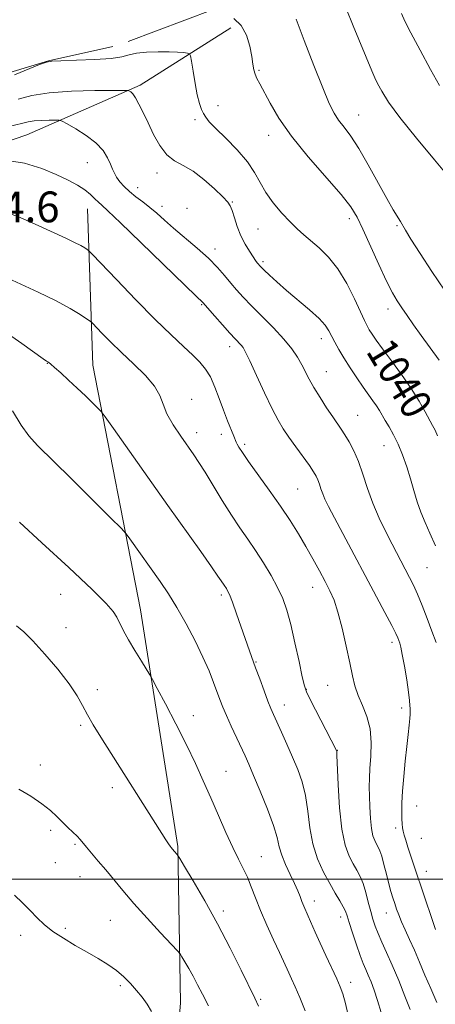
# Model space of a CAD drawing. Extents: x 2149800 to 2152700, y 349800 to 352700.
# Drawn here: x 2150323 to 2150431, y 350468 to 350723 of the extents above; entities that cross this region are included whole.
import ezdxf

# ---------------------------------------------------------------- set-up
doc = ezdxf.new("R2010")
doc.units = 0
doc.header["$MEASUREMENT"] = 0
for name, color, linetype, lineweight in [('32000', 7, 'Continuous', 0), ('DTM HARD BREAKLINE', 7, 'Continuous', 0), ('DTM SPOT ELEVATION', 2, 'Continuous', 13), ('INDEX CONTOUR', 41, 'Continuous', 13), ('INDEX CONTOUR LABEL', 244, 'Continuous', 0), ('INTERMEDIATE CONTOUR', 44, 'Continuous', 0), ('SPOT ELEVATION', 7, 'Continuous', 0)]:
    doc.layers.add(name, color=color, linetype=linetype, lineweight=lineweight)
doc.styles.add('Style-ITALICS', font='ITALICS.shx')

msp = doc.modelspace()

# ---------------------------------------------------------------- linework, layer by layer
at = {"layer": '32000', "flags": 128}
msp.add_lwpolyline([(2150000, 350500), (2152500, 350500)], dxfattribs=at)
at = {"layer": 'DTM HARD BREAKLINE'}
for points in [[(2150479.07, 350918.25, 1067.06), (2150463.2, 350882.5, 1063.2), (2150445.96, 350844.11, 1058.8), (2150426.04, 350805.1, 1054.47), (2150410.23, 350773.35, 1049.54), (2150394.53, 350748.93, 1045.34), (2150372.86, 350725.94, 1042.01), (2150350.74, 350717.61, 1040.54)], [(2150120.38, 350731.77, 1042.21), (2150151.44, 350713.97, 1041.08), (2150181.23, 350701.53, 1041.48), (2150213.77, 350693.7, 1041.61), (2150263.14, 350697.62, 1041.48), (2150315.28, 350708.15, 1040.48), (2150330.01, 350712.59, 1040.01), (2150346.73, 350716.34, 1040.81)], [(2150232.12, 350673.43, 1030.95), (2150259.5, 350677.01, 1031.42), (2150296.25, 350683.79, 1033.81), (2150324.39, 350693.35, 1035.01), (2150353.9, 350706.23, 1038.35), (2150377.45, 350721.2, 1041.34)], [(2150325.17, 350213.24, 1006.46), (2150351.94, 350264.81, 1009.45), (2150361.98, 350311.31, 1010.59), (2150361.37, 350359.3, 1012.19), (2150359.44, 350407.31, 1014.05), (2150364.36, 350467.87, 1018.98), (2150363.64, 350508.54, 1022.18), (2150353.91, 350569.99, 1024.71), (2150341.55, 350633.49, 1028.78), (2150340.17, 350674.16, 1033.18)]]:
    msp.add_polyline3d(points, dxfattribs=at)
at = {"layer": 'DTM SPOT ELEVATION'}
for p in [(2150384.73, 350710.08, 1042.19), (2150374.07, 350700.92, 1040.59), (2150368.14, 350697.26, 1039.66), (2150410.67, 350698.55, 1044.83), (2150387.27, 350693.23, 1041.4), (2150340.12, 350686.14, 1035.19), (2150358.2, 350683.41, 1037.48), (2150353.18, 350679.65, 1036.66), (2150359.52, 350674.79, 1036.52), (2150366.06, 350674.27, 1036.49), (2150377.86, 350675.94, 1038.14), (2150408.25, 350671.58, 1041.53), (2150384.48, 350668.9, 1039.07), (2150420.59, 350669.78, 1043.83), (2150373.27, 350663.69, 1036.51), (2150385.77, 350660.39, 1038.3), (2150369.86, 350649.23, 1033.87), (2150418.28, 350648.09, 1041.47), (2150400.93, 350640.4, 1037.43), (2150377.15, 350638.3, 1033.46), (2150329.7, 350633.98, 1027.94), (2150402.23, 350631.87, 1036.82), (2150367.21, 350624.63, 1030.53), (2150410.38, 350620.48, 1036.91), (2150368.53, 350615.97, 1030.6), (2150374.97, 350615.56, 1031.49), (2150381.03, 350612.96, 1032.31), (2150417.22, 350612.64, 1037.22), (2150394.79, 350601.33, 1033), (2150428.41, 350580.92, 1037.04), (2150333.24, 350573.96, 1022.94), (2150398.67, 350575.86, 1031.28), (2150374.98, 350573.81, 1027.66), (2150334.55, 350565.33, 1022.49), (2150419.29, 350561.5, 1033.58), (2150383.93, 350556.43, 1028.1), (2150342.73, 350549.22, 1022.61), (2150397.03, 350549.33, 1030.06), (2150402.56, 350550.36, 1031.07), (2150391.37, 350545.29, 1028.65), (2150421.86, 350544.44, 1033.51), (2150367.68, 350542.52, 1024.63), (2150338.41, 350539.99, 1021.71), (2150405.14, 350533.47, 1030.04), (2150327.96, 350529.7, 1020.55), (2150376.21, 350528.05, 1024.9), (2150346.64, 350523.77, 1021.52), (2150425.7, 350518.98, 1034.92), (2150330.56, 350512.67, 1019.65), (2150420.29, 350513.33, 1033.64), (2150426.96, 350510.64, 1034.96), (2150336.89, 350509.1, 1019.8), (2150385.37, 350505.87, 1024.86), (2150331.84, 350504.33, 1019.02), (2150338.19, 350500.67, 1019.23), (2150428.25, 350502.07, 1034.66), (2150399.15, 350494.34, 1026.57), (2150375.46, 350491.74, 1022.42), (2150405.99, 350490.18, 1027.47), (2150417.81, 350491.26, 1031.27), (2150334.44, 350487.28, 1018.28), (2150346.15, 350489.29, 1019.15), (2150322.78, 350485.44, 1017.52), (2150348.73, 350472.33, 1017.63), (2150408.55, 350473.21, 1026.53), (2150385.2, 350468.82, 1022.21)]:
    msp.add_point(p, dxfattribs=at)
at = {"layer": 'INDEX CONTOUR'}
for points in [[(2150321.215, 350708.975, 1040), (2150327.705, 350711.602, 1040), (2150329.487, 350712.273, 1040), (2150330.945, 350712.539, 1040), (2150333.284, 350712.628, 1040), (2150337.292, 350712.736, 1040), (2150342.079, 350712.927, 1040), (2150346.339, 350713.233, 1040), (2150349.138, 350713.665, 1040), (2150351.028, 350714.141, 1040), (2150352.936, 350714.557, 1040), (2150355.542, 350714.829, 1040), (2150358.537, 350714.956, 1040), (2150361.368, 350714.96, 1040), (2150363.583, 350714.865, 1040), (2150365.153, 350714.724, 1040), (2150366.154, 350714.595, 1040), (2150366.688, 350714.447, 1040), (2150366.96, 350713.894, 1040), (2150367.206, 350712.462, 1040), (2150367.606, 350709.885, 1040), (2150368.133, 350706.718, 1040), (2150368.706, 350703.727, 1040), (2150369.259, 350701.506, 1040), (2150369.79, 350699.969, 1040), (2150370.311, 350698.864, 1040), (2150370.893, 350697.916, 1040), (2150371.838, 350696.769, 1040), (2150373.508, 350695.049, 1040), (2150376.089, 350692.516, 1040), (2150379.062, 350689.48, 1040), (2150381.731, 350686.384, 1040), (2150383.607, 350683.569, 1040), (2150385.022, 350680.956, 1040), (2150386.512, 350678.36, 1040), (2150388.467, 350675.669, 1040), (2150390.691, 350673.053, 1040), (2150392.843, 350670.757, 1040), (2150394.683, 350668.935, 1040), (2150396.387, 350667.389, 1040), (2150400.418, 350663.983, 1040), (2150402.83, 350661.629, 1040), (2150405.274, 350658.558, 1040), (2150407.563, 350654.726, 1040), (2150409.551, 350650.733, 1040), (2150411.099, 350647.346, 1040), (2150412.131, 350645.115, 1040), (2150412.825, 350643.744, 1040), (2150413.421, 350642.722, 1040), (2150414.154, 350641.58, 1040), (2150415.235, 350640.014, 1040), (2150416.867, 350637.758, 1040), (2150419.15, 350634.668, 1040), (2150421.761, 350631.079, 1040), (2150424.274, 350627.449, 1040), (2150426.339, 350624.175, 1040), (2150427.926, 350621.431, 1040), (2150429.881, 350617.89, 1040), (2150430.49, 350616.689, 1040), (2150431.102, 350615.211, 1040)], [(2150318.321, 350656.652, 1030), (2150327.338, 350652.519, 1030), (2150332.019, 350650.26, 1030), (2150335.689, 350648.281, 1030), (2150338.287, 350646.702, 1030), (2150339.942, 350645.602, 1030), (2150340.849, 350644.968, 1030), (2150341.476, 350644.427, 1030), (2150343.935, 350641.88, 1030), (2150346.185, 350639.597, 1030), (2150348.991, 350636.855, 1030), (2150352.164, 350633.852, 1030), (2150355.223, 350630.831, 1030), (2150357.621, 350628.044, 1030), (2150359.01, 350625.644, 1030), (2150359.859, 350623.387, 1030), (2150360.837, 350620.93, 1030), (2150362.431, 350618.058, 1030), (2150364.39, 350615.065, 1030), (2150367.782, 350610.241, 1030), (2150369.148, 350608.222, 1030), (2150370.742, 350605.71, 1030), (2150375.206, 350598.375, 1030), (2150377.601, 350594.547, 1030), (2150379.784, 350591.252, 1030), (2150381.816, 350588.302, 1030), (2150383.827, 350585.354, 1030), (2150385.895, 350582.161, 1030), (2150387.882, 350578.874, 1030), (2150389.595, 350575.741, 1030), (2150390.91, 350572.879, 1030), (2150391.968, 350569.864, 1030), (2150392.978, 350566.14, 1030), (2150394.083, 350561.424, 1030), (2150395.156, 350556.535, 1030), (2150396.007, 350552.564, 1030), (2150396.546, 350550.219, 1030), (2150397.098, 350548.661, 1030), (2150398.088, 350546.665, 1030), (2150404.898, 350533.463, 1030), (2150404.939, 350533.24, 1030), (2150405, 350532.187, 1030), (2150405.317, 350524.556, 1030), (2150405.679, 350518.576, 1030), (2150406.274, 350512.96, 1030), (2150407.14, 350508.833, 1030), (2150408.169, 350506.02, 1030), (2150409.215, 350504.02, 1030), (2150410.163, 350502.368, 1030), (2150411.009, 350500.742, 1030), (2150411.78, 350498.857, 1030), (2150412.497, 350496.533, 1030), (2150413.162, 350494.006, 1030), (2150413.77, 350491.615, 1030), (2150414.337, 350489.6, 1030), (2150414.946, 350487.786, 1030), (2150415.702, 350485.896, 1030), (2150416.688, 350483.679, 1030), (2150417.919, 350480.971, 1030), (2150419.391, 350477.635, 1030), (2150421.057, 350473.671, 1030), (2150422.692, 350469.627, 1030), (2150424.03, 350466.188, 1030)], [(2150322.335, 350523.404, 1020), (2150325.421, 350521.538, 1020), (2150328.309, 350519.625, 1020), (2150330.525, 350517.88, 1020), (2150332.205, 350516.305, 1020), (2150333.642, 350514.848, 1020), (2150335.055, 350513.477, 1020), (2150336.377, 350512.232, 1020), (2150337.467, 350511.171, 1020), (2150338.258, 350510.301, 1020), (2150339.901, 350508.29, 1020), (2150342.989, 350504.721, 1020), (2150344.921, 350502.44, 1020), (2150349.323, 350497.07, 1020), (2150352.198, 350493.72, 1020), (2150355.672, 350489.869, 1020), (2150359.169, 350486.101, 1020), (2150363.507, 350481.482, 1020), (2150364.224, 350480.628, 1020), (2150364.717, 350479.853, 1020), (2150365.477, 350478.575, 1020), (2150366.488, 350476.829, 1020), (2150367.613, 350474.799, 1020), (2150368.762, 350472.604, 1020), (2150370.048, 350470.099, 1020), (2150371.634, 350467.074, 1020)]]:
    msp.add_polyline3d(points, dxfattribs=at)
at = {"layer": 'INTERMEDIATE CONTOUR'}
for points in [[(2150407.382, 350726.147, 1046), (2150409.233, 350721.668, 1046), (2150414.033, 350709.994, 1046), (2150414.817, 350708.205, 1046), (2150415.571, 350706.658, 1046), (2150416.637, 350704.694, 1046), (2150418.43, 350701.881, 1046), (2150421.38, 350697.846, 1046), (2150425.651, 350692.493, 1046), (2150430.325, 350686.849, 1046), (2150434.215, 350682.218, 1046)], [(2150421.741, 350724.841, 1048), (2150422.666, 350722.908, 1048), (2150424.236, 350719.841, 1048), (2150426.626, 350715.347, 1048), (2150429.326, 350710.366, 1048), (2150431.659, 350706.143, 1048)], [(2150378.184, 350723.624, 1042), (2150380.145, 350721.807, 1042), (2150381.515, 350719.249, 1042), (2150382.356, 350716.374, 1042), (2150382.847, 350713.726, 1042), (2150383.157, 350711.722, 1042), (2150383.409, 350710.256, 1042), (2150383.717, 350709.094, 1042), (2150384.19, 350707.979, 1042), (2150384.929, 350706.58, 1042), (2150387.622, 350701.59, 1042), (2150389.935, 350697.722, 1042), (2150393.231, 350693.015, 1042), (2150397.568, 350687.664, 1042), (2150406.086, 350677.843, 1042), (2150408.613, 350674.649, 1042), (2150410.242, 350672.011, 1042), (2150411.747, 350668.872, 1042), (2150415.894, 350659.661, 1042), (2150417.905, 350655.332, 1042), (2150419.435, 350652.304, 1042), (2150420.65, 350650.216, 1042), (2150421.829, 350648.428, 1042), (2150423.213, 350646.402, 1042), (2150424.885, 350644.007, 1042), (2150426.889, 350641.215, 1042), (2150431.551, 350634.87, 1042)], [(2150394.436, 350723.398, 1044), (2150396.507, 350717.908, 1044), (2150399.006, 350711.416, 1044), (2150401.324, 350705.55, 1044), (2150403.009, 350701.534, 1044), (2150404.259, 350698.996, 1044), (2150405.434, 350697.165, 1044), (2150406.842, 350695.33, 1044), (2150408.58, 350693.022, 1044), (2150410.693, 350689.833, 1044), (2150413.16, 350685.575, 1044), (2150417.933, 350676.814, 1044), (2150419.607, 350673.909, 1044), (2150421.509, 350670.863, 1044), (2150422.78, 350668.605, 1044), (2150424.202, 350666.28, 1044), (2150426.625, 350662.523, 1044), (2150429.706, 350657.85, 1044), (2150432.941, 350653.008, 1044)], [(2150322.14, 350702.61, 1038), (2150325.68, 350703.556, 1038), (2150330.203, 350704.29, 1038), (2150336.021, 350704.696, 1038), (2150342.074, 350704.85, 1038), (2150346.965, 350704.876, 1038), (2150349.679, 350704.874, 1038), (2150350.743, 350704.837, 1038), (2150351.069, 350704.734, 1038), (2150351.417, 350704.508, 1038), (2150351.945, 350703.991, 1038), (2150352.655, 350702.992, 1038), (2150353.553, 350701.365, 1038), (2150354.638, 350699.164, 1038), (2150355.911, 350696.486, 1038), (2150357.37, 350693.492, 1038), (2150359.01, 350690.575, 1038), (2150360.827, 350688.188, 1038), (2150362.827, 350686.604, 1038), (2150365.065, 350685.382, 1038), (2150367.605, 350683.899, 1038), (2150370.428, 350681.741, 1038), (2150373.156, 350679.311, 1038), (2150375.325, 350677.217, 1038), (2150376.617, 350675.87, 1038), (2150377.292, 350674.886, 1038), (2150377.753, 350673.679, 1038), (2150378.337, 350671.822, 1038), (2150379.106, 350669.517, 1038), (2150380.053, 350667.12, 1038), (2150381.147, 350664.941, 1038), (2150382.25, 350663.105, 1038), (2150383.198, 350661.688, 1038), (2150383.87, 350660.732, 1038), (2150384.312, 350660.132, 1038), (2150384.614, 350659.75, 1038), (2150384.882, 350659.434, 1038), (2150385.309, 350658.987, 1038), (2150386.105, 350658.202, 1038), (2150387.446, 350656.917, 1038), (2150389.365, 350655.148, 1038), (2150391.862, 350652.957, 1038), (2150397.86, 350647.908, 1038), (2150400.361, 350645.653, 1038), (2150401.964, 350643.91, 1038), (2150402.916, 350642.491, 1038), (2150404.445, 350639.52, 1038), (2150405.487, 350637.637, 1038), (2150406.81, 350635.418, 1038), (2150408.425, 350632.877, 1038), (2150410.167, 350630.252, 1038), (2150411.823, 350627.837, 1038), (2150414.363, 350624.266, 1038), (2150415.281, 350622.938, 1038), (2150416.031, 350621.75, 1038), (2150417.552, 350619.184, 1038), (2150418.57, 350617.512, 1038), (2150419.731, 350615.478, 1038), (2150420.927, 350613.047, 1038), (2150422.069, 350610.22, 1038), (2150423.131, 350607.146, 1038), (2150424.103, 350604.012, 1038), (2150424.99, 350600.973, 1038), (2150425.865, 350598.071, 1038), (2150426.813, 350595.319, 1038), (2150427.911, 350592.673, 1038), (2150429.178, 350589.879, 1038), (2150430.621, 350586.628, 1038)], [(2150319.828, 350695.51, 1036), (2150324.715, 350696.708, 1036), (2150326.315, 350696.972, 1036), (2150328.241, 350697.107, 1036), (2150330.245, 350697.158, 1036), (2150331.865, 350697.166, 1036), (2150332.825, 350697.131, 1036), (2150333.609, 350696.877, 1036), (2150334.89, 350696.188, 1036), (2150337.114, 350694.917, 1036), (2150339.834, 350693.201, 1036), (2150342.377, 350691.25, 1036), (2150344.216, 350689.261, 1036), (2150345.412, 350687.384, 1036), (2150346.171, 350685.758, 1036), (2150346.696, 350684.469, 1036), (2150347.165, 350683.389, 1036), (2150347.749, 350682.34, 1036), (2150348.591, 350681.179, 1036), (2150349.715, 350679.921, 1036), (2150351.112, 350678.615, 1036), (2150352.758, 350677.299, 1036), (2150354.553, 350675.948, 1036), (2150356.382, 350674.525, 1036), (2150358.188, 350672.979, 1036), (2150360.161, 350671.212, 1036), (2150362.552, 350669.114, 1036), (2150368.657, 350663.959, 1036), (2150371.584, 350661.326, 1036), (2150373.935, 350658.933, 1036), (2150375.803, 350656.791, 1036), (2150377.387, 350654.862, 1036), (2150378.902, 350653.073, 1036), (2150380.603, 350651.196, 1036), (2150382.762, 350648.968, 1036), (2150385.517, 350646.227, 1036), (2150388.498, 350643.225, 1036), (2150391.207, 350640.318, 1036), (2150393.261, 350637.783, 1036), (2150394.745, 350635.591, 1036), (2150395.863, 350633.639, 1036), (2150397.805, 350629.889, 1036), (2150399.031, 350627.693, 1036), (2150400.611, 350625.106, 1036), (2150402.333, 350622.431, 1036), (2150403.904, 350620.071, 1036), (2150406.09, 350616.871, 1036), (2150407.053, 350615.409, 1036), (2150408.163, 350613.592, 1036), (2150409.376, 350611.311, 1036), (2150410.592, 350608.514, 1036), (2150411.751, 350605.188, 1036), (2150412.949, 350601.497, 1036), (2150414.321, 350597.643, 1036), (2150415.945, 350593.829, 1036), (2150417.678, 350590.237, 1036), (2150419.32, 350587.047, 1036), (2150423.894, 350578.388, 1036), (2150424.868, 350576.423, 1036), (2150425.938, 350574.041, 1036), (2150427.155, 350571.069, 1036), (2150428.441, 350567.76, 1036), (2150429.684, 350564.468, 1036), (2150430.785, 350561.515, 1036)], [(2150318.757, 350686.798, 1034), (2150323.841, 350685.975, 1034), (2150328.279, 350684.6, 1034), (2150332.038, 350683.044, 1034), (2150335.111, 350681.607, 1034), (2150337.564, 350680.301, 1034), (2150339.489, 350679.067, 1034), (2150340.974, 350677.87, 1034), (2150342.113, 350676.773, 1034), (2150343.002, 350675.863, 1034), (2150343.868, 350675.055, 1034), (2150345.474, 350673.589, 1034), (2150348.712, 350670.533, 1034), (2150354.041, 350665.394, 1034), (2150368.402, 350651.454, 1034), (2150370.155, 350649.77, 1034), (2150373.257, 350646.252, 1034), (2150375.291, 350643.97, 1034), (2150377.193, 350641.867, 1034), (2150378.588, 350640.37, 1034), (2150380.138, 350638.729, 1034), (2150380.62, 350638.09, 1034), (2150381.252, 350636.926, 1034), (2150382.347, 350634.616, 1034), (2150384.093, 350630.821, 1034), (2150386.175, 350626.325, 1034), (2150388.148, 350622.196, 1034), (2150389.701, 350619.21, 1034), (2150391.04, 350616.988, 1034), (2150392.501, 350614.861, 1034), (2150394.303, 350612.347, 1034), (2150397.838, 350607.441, 1034), (2150398.94, 350605.837, 1034), (2150399.614, 350604.71, 1034), (2150400.057, 350603.725, 1034), (2150400.444, 350602.616, 1034), (2150400.843, 350601.386, 1034), (2150401.3, 350600.101, 1034), (2150401.894, 350598.731, 1034), (2150402.839, 350596.843, 1034), (2150404.385, 350593.907, 1034), (2150417.481, 350569.292, 1034), (2150419.239, 350565.933, 1034), (2150420.299, 350563.828, 1034), (2150420.837, 350562.661, 1034), (2150421.105, 350561.986, 1034), (2150421.324, 350561.353, 1034), (2150421.596, 350560.303, 1034), (2150421.994, 350558.372, 1034), (2150422.552, 350555.318, 1034), (2150423.15, 350551.774, 1034), (2150423.633, 350548.593, 1034), (2150423.886, 350546.426, 1034), (2150423.971, 350545.117, 1034), (2150423.994, 350544.309, 1034), (2150424.031, 350543.658, 1034), (2150424.049, 350542.891, 1034), (2150423.988, 350541.747, 1034), (2150423.8, 350540.006, 1034), (2150423.504, 350537.591, 1034), (2150423.134, 350534.463, 1034), (2150422.728, 350530.675, 1034), (2150422.346, 350526.647, 1034), (2150422.05, 350522.893, 1034), (2150421.889, 350519.825, 1034), (2150421.839, 350517.448, 1034), (2150421.863, 350515.664, 1034), (2150421.93, 350514.36, 1034), (2150422.046, 350513.353, 1034), (2150422.225, 350512.443, 1034), (2150422.487, 350511.433, 1034), (2150422.879, 350510.127, 1034), (2150423.454, 350508.331, 1034), (2150425.248, 350502.895, 1034), (2150429.912, 350489.018, 1034), (2150430.648, 350486.935, 1034)], [(2150317.573, 350673.801, 1032), (2150322.673, 350671.904, 1032), (2150327.534, 350669.712, 1032), (2150334.556, 350666.505, 1032), (2150336.815, 350665.436, 1032), (2150338.409, 350664.6, 1032), (2150339.459, 350663.976, 1032), (2150340.085, 350663.563, 1032), (2150340.522, 350663.223, 1032), (2150341.458, 350662.286, 1032), (2150347.719, 350655.746, 1032), (2150352.776, 350650.51, 1032), (2150357.792, 350645.417, 1032), (2150361.906, 350641.392, 1032), (2150365.091, 350638.392, 1032), (2150367.527, 350636.127, 1032), (2150369.395, 350634.295, 1032), (2150370.868, 350632.536, 1032), (2150372.116, 350630.476, 1032), (2150373.285, 350627.857, 1032), (2150374.412, 350624.882, 1032), (2150375.512, 350621.87, 1032), (2150376.576, 350619.115, 1032), (2150378.209, 350615.121, 1032), (2150378.827, 350613.561, 1032), (2150379.07, 350613.053, 1032), (2150379.529, 350612.252, 1032), (2150380.441, 350610.841, 1032), (2150382.058, 350608.514, 1032), (2150387.427, 350601.056, 1032), (2150390.332, 350596.93, 1032), (2150392.843, 350593.179, 1032), (2150394.999, 350589.749, 1032), (2150396.942, 350586.459, 1032), (2150398.779, 350583.19, 1032), (2150400.474, 350580.075, 1032), (2150401.953, 350577.309, 1032), (2150403.177, 350574.953, 1032), (2150404.241, 350572.524, 1032), (2150405.274, 350569.406, 1032), (2150406.365, 350565.224, 1032), (2150407.431, 350560.559, 1032), (2150408.346, 350556.236, 1032), (2150409.044, 350552.865, 1032), (2150409.688, 350550.195, 1032), (2150410.501, 350547.761, 1032), (2150411.609, 350545.168, 1032), (2150412.761, 350542.289, 1032), (2150413.608, 350539.07, 1032), (2150413.907, 350535.527, 1032), (2150413.815, 350531.973, 1032), (2150413.594, 350528.795, 1032), (2150413.455, 350526.241, 1032), (2150413.418, 350523.995, 1032), (2150413.453, 350521.601, 1032), (2150413.542, 350518.761, 1032), (2150413.705, 350515.799, 1032), (2150413.974, 350513.196, 1032), (2150414.365, 350511.314, 1032), (2150414.829, 350510.038, 1032), (2150415.3, 350509.136, 1032), (2150415.734, 350508.359, 1032), (2150416.167, 350507.403, 1032), (2150416.653, 350505.948, 1032), (2150417.229, 350503.802, 1032), (2150417.855, 350501.282, 1032), (2150418.474, 350498.833, 1032), (2150419.038, 350496.8, 1032), (2150419.554, 350495.127, 1032), (2150420.038, 350493.658, 1032), (2150420.521, 350492.236, 1032), (2150421.079, 350490.717, 1032), (2150421.804, 350488.955, 1032), (2150422.756, 350486.835, 1032), (2150423.896, 350484.358, 1032), (2150425.152, 350481.554, 1032), (2150426.475, 350478.458, 1032), (2150427.878, 350475.12, 1032), (2150429.391, 350471.593, 1032), (2150431.001, 350467.995, 1032)], [(2150318.754, 350642.161, 1028), (2150323.118, 350639.128, 1028), (2150328.688, 350635.165, 1028), (2150329.556, 350634.575, 1028), (2150329.853, 350634.396, 1028), (2150330.111, 350634.226, 1028), (2150330.619, 350633.818, 1028), (2150331.606, 350632.964, 1028), (2150333.217, 350631.529, 1028), (2150335.269, 350629.663, 1028), (2150337.498, 350627.588, 1028), (2150339.648, 350625.529, 1028), (2150342.871, 350622.361, 1028), (2150343.72, 350621.471, 1028), (2150344.777, 350620.092, 1028), (2150346.945, 350617.046, 1028), (2150361.076, 350597.117, 1028), (2150369.603, 350585.141, 1028), (2150372.406, 350581.181, 1028), (2150374.086, 350578.76, 1028), (2150374.94, 350577.481, 1028), (2150375.678, 350576.344, 1028), (2150376.265, 350575.487, 1028), (2150376.593, 350574.946, 1028), (2150377.069, 350573.924, 1028), (2150377.826, 350571.992, 1028), (2150378.933, 350568.923, 1028), (2150382.279, 350559.345, 1028), (2150383.88, 350554.89, 1028), (2150384.927, 350552.016, 1028), (2150386.054, 350548.956, 1028), (2150387.06, 350546.283, 1028), (2150387.821, 350544.37, 1028), (2150388.507, 350542.785, 1028), (2150390.557, 350538.238, 1028), (2150391.982, 350535.04, 1028), (2150393.455, 350531.696, 1028), (2150394.81, 350528.492, 1028), (2150395.957, 350525.257, 1028), (2150396.822, 350521.71, 1028), (2150397.396, 350517.672, 1028), (2150397.921, 350513.375, 1028), (2150398.702, 350509.156, 1028), (2150399.953, 350505.295, 1028), (2150401.514, 350501.871, 1028), (2150403.13, 350498.905, 1028), (2150404.582, 350496.417, 1028), (2150405.777, 350494.406, 1028), (2150406.656, 350492.864, 1028), (2150407.213, 350491.702, 1028), (2150407.644, 350490.491, 1028), (2150408.199, 350488.716, 1028), (2150409.052, 350486.063, 1028), (2150410.072, 350482.998, 1028), (2150411.053, 350480.189, 1028), (2150411.841, 350478.12, 1028), (2150412.5, 350476.557, 1028), (2150413.143, 350475.085, 1028), (2150413.865, 350473.341, 1028), (2150414.674, 350471.181, 1028), (2150415.557, 350468.511, 1028), (2150416.484, 350465.341, 1028)], [(2150320.644, 350621.686, 1026), (2150322.927, 350617.924, 1026), (2150324.889, 350615.19, 1026), (2150327.182, 350612.683, 1026), (2150335.829, 350604.166, 1026), (2150346.257, 350593.827, 1026), (2150348.93, 350591.154, 1026), (2150350.206, 350589.757, 1026), (2150351.179, 350588.441, 1026), (2150359.073, 350577.301, 1026), (2150361.204, 350574.145, 1026), (2150363.431, 350570.562, 1026), (2150365.805, 350566.376, 1026), (2150368.139, 350561.937, 1026), (2150370.19, 350557.724, 1026), (2150371.776, 350554.121, 1026), (2150372.956, 350551.139, 1026), (2150374.596, 350546.663, 1026), (2150375.352, 350544.718, 1026), (2150376.294, 350542.496, 1026), (2150377.529, 350539.765, 1026), (2150381.117, 350532.044, 1026), (2150382.076, 350529.889, 1026), (2150383.33, 350526.982, 1026), (2150385.072, 350522.87, 1026), (2150386.963, 350518.217, 1026), (2150388.531, 350513.971, 1026), (2150389.457, 350510.821, 1026), (2150390.02, 350508.44, 1026), (2150390.649, 350506.247, 1026), (2150391.655, 350503.806, 1026), (2150392.87, 350501.267, 1026), (2150394.004, 350498.926, 1026), (2150394.84, 350497.011, 1026), (2150395.434, 350495.471, 1026), (2150395.911, 350494.186, 1026), (2150396.386, 350493.027, 1026), (2150397.564, 350490.368, 1026), (2150399.368, 350486.217, 1026), (2150400.622, 350483.42, 1026), (2150402.119, 350480.184, 1026), (2150404.953, 350474.127, 1026), (2150405.853, 350472.087, 1026), (2150406.515, 350470.206, 1026), (2150407.192, 350467.676, 1026), (2150409.085, 350459.68, 1026)], [(2150322.467, 350592.726, 1024), (2150328.342, 350587.364, 1024), (2150335.29, 350580.967, 1024), (2150341.352, 350575.289, 1024), (2150345.056, 350571.638, 1024), (2150346.876, 350569.544, 1024), (2150347.77, 350568.091, 1024), (2150349.53, 350564.565, 1024), (2150350.813, 350562.186, 1024), (2150352.462, 350559.392, 1024), (2150354.174, 350556.629, 1024), (2150356.381, 350553.133, 1024), (2150357.094, 350551.872, 1024), (2150358.307, 350549.585, 1024), (2150360.44, 350545.53, 1024), (2150363.143, 350540.321, 1024), (2150365.876, 350534.911, 1024), (2150368.223, 350530.038, 1024), (2150370.265, 350525.567, 1024), (2150372.207, 350521.148, 1024), (2150374.195, 350516.562, 1024), (2150376.146, 350512.112, 1024), (2150377.919, 350508.232, 1024), (2150379.41, 350505.213, 1024), (2150380.656, 350502.776, 1024), (2150381.731, 350500.503, 1024), (2150382.725, 350498.023, 1024), (2150383.796, 350495.175, 1024), (2150385.12, 350491.851, 1024), (2150386.787, 350488.055, 1024), (2150388.55, 350484.247, 1024), (2150390.077, 350481.001, 1024), (2150391.132, 350478.719, 1024), (2150392.484, 350475.715, 1024), (2150393.22, 350474.113, 1024), (2150394.149, 350472.05, 1024), (2150395.324, 350469.316, 1024), (2150396.75, 350465.821, 1024)], [(2150321.753, 350565.855, 1022), (2150323.593, 350564.26, 1022), (2150325.981, 350561.908, 1022), (2150329.094, 350558.494, 1022), (2150332.446, 350554.531, 1022), (2150335.392, 350550.736, 1022), (2150337.462, 350547.645, 1022), (2150338.914, 350545.086, 1022), (2150340.184, 350542.708, 1022), (2150341.676, 350540.138, 1022), (2150343.67, 350536.924, 1022), (2150360.569, 350510.242, 1022), (2150361.26, 350509.18, 1022), (2150361.668, 350508.585, 1022), (2150361.919, 350508.249, 1022), (2150362.695, 350507.316, 1022), (2150363.501, 350506.443, 1022), (2150363.692, 350506.201, 1022), (2150364.189, 350505.399, 1022), (2150365.418, 350503.348, 1022), (2150367.666, 350499.567, 1022), (2150370.661, 350494.397, 1022), (2150373.991, 350488.386, 1022), (2150377.262, 350482.122, 1022), (2150380.148, 350476.359, 1022), (2150383.681, 350469.143, 1022), (2150384.632, 350467.066, 1022)], [(2150321.217, 350495.886, 1018), (2150323.265, 350493.881, 1018), (2150325.266, 350491.834, 1018), (2150327.082, 350489.955, 1018), (2150328.936, 350488.199, 1018), (2150331.142, 350486.456, 1018), (2150333.905, 350484.646, 1018), (2150337.003, 350482.823, 1018), (2150340.105, 350481.07, 1018), (2150342.936, 350479.442, 1018), (2150345.454, 350477.88, 1018), (2150347.67, 350476.297, 1018), (2150349.606, 350474.628, 1018), (2150351.322, 350472.893, 1018), (2150352.884, 350471.134, 1018), (2150354.342, 350469.375, 1018), (2150355.673, 350467.567, 1018), (2150356.836, 350465.645, 1018)]]:
    msp.add_polyline3d(points, dxfattribs=at)

# ---------------------------------------------------------------- texts
at = {"layer": 'INDEX CONTOUR LABEL', "style": 'Style-ITALICS', "width": 0.875}
msp.add_text('1040', height=8, rotation=301.1, dxfattribs=at).set_placement((2150412.396, 350637.138, 1040))
at = {"layer": 'SPOT ELEVATION', "style": 'Style-ITALICS'}
msp.add_text('1034.6', height=8, dxfattribs=at).set_placement((2150299.608, 350670.641, 1034.573))

doc.saveas('drawing.dxf')
